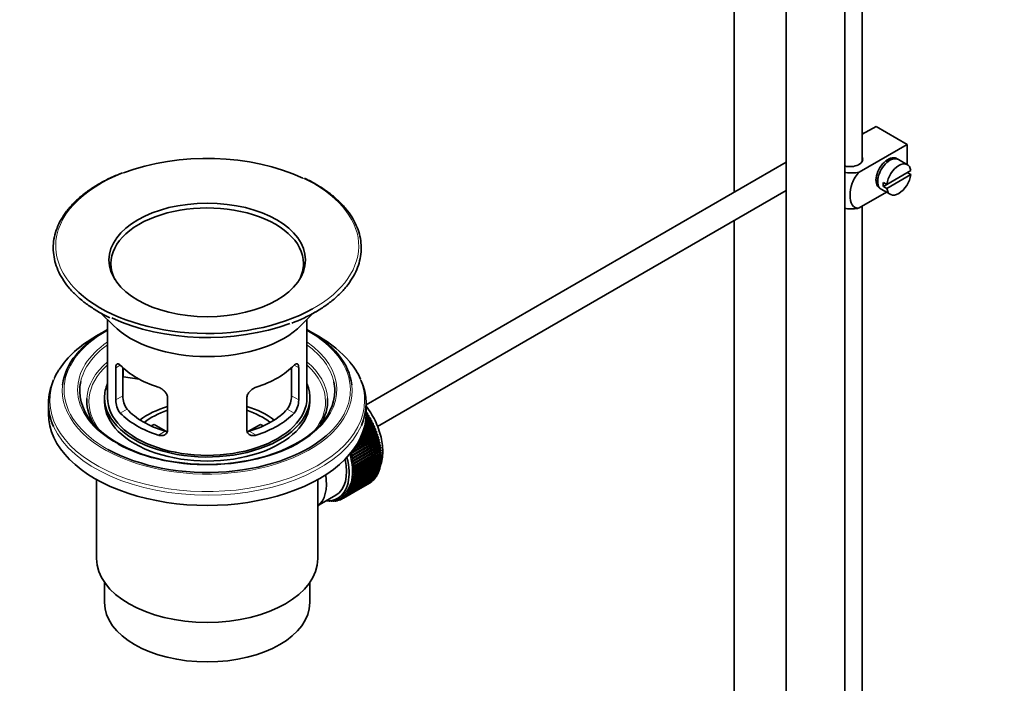
# Model space of a CAD drawing. Units: millimetres. Extents: x 0 to 1484, y 0 to 1474.
# Drawn here: x 168 to 369, y 166 to 302 of the extents above; entities that cross this region are included whole.
import ezdxf
from ezdxf import colors
from ezdxf.entities.mleader import LeaderData, LeaderLine
from ezdxf.math import Vec2, Vec3

# ---------------------------------------------------------------- set-up
doc = ezdxf.new("R2010")
doc.units = ezdxf.units.MM
doc.layers.add('DV6_Défaut', color=7, linetype='Continuous')
doc.layers.add('Défaut', color=7, linetype='Continuous')

# ---------------------------------------------------------------- blocks, each defined once
blk = doc.blocks.new('_DOT')
at = {"color": 0}
blk.add_line((0, 0), (-1, 0), dxfattribs=at)
at = {"color": 0, "const_width": 0.333}
blk.add_lwpolyline([(-0.1665, 0, 1), (0.1665, 0, 1)], format="xyb", close=True, dxfattribs=at)
blk = doc.blocks.new('SE5')
at = {"layer": 'DV6_Défaut', "color": 7, "linetype": 'Continuous', "lineweight": 35}
for p, q in [((313.87, 353.83), (313.87, 266.52)), ((340.05, 272.81), (340.05, 350.7)), ((324.48, 349.1), (324.48, 126.66)), ((336.48, 126.66), (336.48, 349.76)), ((342.86, 279.96), (340.05, 278.34)), ((340.28, 278.48), (340.05, 278.61)), ((342.86, 279.96), (349.22, 276.29)), ((349.22, 276.29), (339.42, 270.63)), ((349.22, 276.29), (349.22, 272.16)), ((324.48, 272.65), (238.53, 223.02)), ((345.25, 272.73), (344.89, 272.93)), ((349.27, 272.13), (347.43, 273.2)), ((349.97, 270.93), (345.07, 268.1)), ((345.07, 267.28), (349.97, 270.11)), ((349.97, 270.11), (349.26, 270.52)), ((342.89, 269.47), (343.25, 269.26)), ((345.07, 268.1), (344.37, 268.5)), ((345.07, 268.1), (344.37, 267.69)), ((240.87, 218.6), (324.48, 266.88)), ((345.01, 266.51), (339.42, 263.28)), ((343.93, 267.13), (345.77, 266.07)), ((344.37, 267.69), (345.07, 267.28)), ((340.05, 114.2), (340.05, 263.65)), ((313.87, 260.75), (313.87, 132.79)), ((186.33, 251.92), (186.33, 250.79)), ((225.73, 250.79), (225.73, 251.92)), ((184.28, 241.8), (186.79, 239.29)), ((225.27, 239.29), (227.73, 241.75)), ((185.63, 240.46), (185.63, 224.48)), ((226.43, 224.48), (226.43, 240.46)), ((185.07, 238.1), (183.26, 237.05)), ((228.8, 237.05), (226.99, 238.1)), ((187.31, 224.04), (187.31, 230.58)), ((188.77, 230.61), (188.77, 224.88)), ((223.29, 224.88), (223.29, 230.61)), ((224.75, 230.58), (224.75, 224.04)), ((188.93, 228.76), (192.14, 228.26)), ((185.03, 224.48), (185.03, 223.66)), ((197.92, 224.45), (197.92, 217.92)), ((214.14, 217.92), (214.14, 224.45)), ((227.03, 223.66), (227.03, 224.48)), ((173.53, 223.33), (173.53, 221.22)), ((238.53, 221.22), (238.53, 223.33)), ((239.73, 219.66), (238.26, 218.81)), ((238.32, 219.06), (239.64, 219.83)), ((238.37, 219.36), (239.35, 219.93)), ((239.44, 220.2), (238.41, 219.6)), ((238.44, 219.84), (239.35, 220.37)), ((238.47, 220.11), (239.06, 220.45)), ((239.14, 220.73), (238.5, 220.36)), ((238.51, 220.59), (239.04, 220.9)), ((238.52, 220.82), (238.76, 220.96)), ((238.72, 221.42), (238.53, 221.44)), ((238.53, 221.31), (238.72, 221.42)), ((238.82, 221.25), (238.53, 221.08)), ((238.76, 220.96), (238.82, 221.25)), ((239.04, 220.9), (238.76, 220.96)), ((239.06, 220.45), (239.14, 220.73)), ((239.35, 220.37), (239.06, 220.45)), ((239.35, 219.93), (239.44, 220.2)), ((239.64, 219.83), (239.35, 219.93)), ((239.63, 219.4), (239.73, 219.66)), ((197.55, 217.62), (195.15, 219.01)), ((216.91, 219.01), (214.51, 217.62)), ((237, 215.52), (240.63, 217.62)), ((237.26, 216.02), (240.34, 217.79)), ((240.49, 218), (237.34, 216.19)), ((237.48, 216.49), (240.41, 218.18)), ((237.67, 216.92), (240.12, 218.33)), ((240.25, 218.56), (237.74, 217.11)), ((237.85, 217.39), (240.17, 218.73)), ((237.98, 217.77), (239.88, 218.87)), ((240, 219.11), (238.04, 217.98)), ((238.12, 218.25), (239.92, 219.29)), ((238.21, 218.58), (239.63, 219.4)), ((239.92, 219.29), (239.63, 219.4)), ((239.88, 218.87), (240, 219.11)), ((240.17, 218.73), (239.88, 218.87)), ((240.12, 218.33), (240.25, 218.56)), ((240.41, 218.18), (240.12, 218.33)), ((240.34, 217.79), (240.49, 218)), ((240.63, 217.62), (240.34, 217.79)), ((235.36, 212.99), (240.88, 216.17)), ((235.5, 212.45), (241.02, 215.63)), ((235.53, 213.34), (241.01, 216.5)), ((241.07, 216.33), (235.55, 213.14)), ((235.66, 212.76), (241.17, 215.95)), ((241.22, 215.77), (235.7, 212.59)), ((236.04, 214.01), (240.72, 216.71)), ((240.89, 216.88), (236.13, 214.13)), ((236.37, 214.48), (240.83, 217.06)), ((236.73, 215.05), (240.54, 217.25)), ((240.7, 217.44), (236.82, 215.2)), ((240.54, 217.25), (240.7, 217.44)), ((240.83, 217.06), (240.54, 217.25)), ((240.72, 216.71), (240.89, 216.88)), ((241.01, 216.5), (240.72, 216.71)), ((240.88, 216.17), (241.07, 216.33)), ((241.17, 215.95), (240.88, 216.17)), ((241.02, 215.63), (241.22, 215.77)), ((241.31, 215.39), (241.02, 215.63)), ((235.79, 212.21), (241.31, 215.39)), ((241.35, 215.22), (235.83, 212.03)), ((235.91, 211.66), (241.42, 214.84)), ((241.46, 214.67), (235.94, 211.49)), ((236, 211.12), (241.52, 214.3)), ((241.54, 214.13), (236.03, 210.95)), ((236.07, 210.58), (241.59, 213.77)), ((241.61, 213.6), (236.09, 210.41)), ((241.42, 214.84), (241.14, 215.1)), ((241.52, 214.3), (241.25, 214.55)), ((241.59, 213.77), (241.35, 214.02)), ((235.36, 212.99), (235.55, 213.14)), ((235.66, 212.76), (235.36, 212.99)), ((235.5, 212.45), (235.7, 212.59)), ((235.79, 212.21), (235.5, 212.45)), ((235.62, 211.91), (235.83, 212.03)), ((235.91, 211.66), (235.62, 211.91)), ((236.12, 210.06), (241.64, 213.24)), ((241.64, 211.58), (236.12, 208.4)), ((241.65, 213.08), (236.13, 209.89)), ((236.13, 208.55), (241.65, 211.74)), ((236.15, 209.54), (241.66, 212.73)), ((241.67, 212.57), (236.15, 209.38)), ((236.15, 209.04), (241.67, 212.23)), ((241.66, 212.07), (236.15, 208.88)), ((241.64, 213.24), (241.41, 213.49)), ((241.66, 212.73), (241.46, 212.97)), ((241.67, 212.23), (241.48, 212.46)), ((241.65, 211.74), (241.48, 211.96)), ((235.7, 206.36), (241.22, 209.54)), ((235.72, 211.39), (235.94, 211.49)), ((236, 211.12), (235.72, 211.39)), ((241.31, 209.81), (235.79, 206.63)), ((235.8, 210.87), (236.03, 210.95)), ((236.07, 210.58), (235.8, 210.87)), ((235.83, 206.76), (241.35, 209.94)), ((235.85, 210.35), (236.09, 210.41)), ((236.12, 210.06), (235.85, 210.35)), ((235.89, 209.85), (236.13, 209.89)), ((236.15, 209.54), (235.89, 209.85)), ((241.42, 210.23), (235.91, 207.05)), ((235.94, 207.18), (241.46, 210.37)), ((241.52, 210.66), (236, 207.48)), ((236.03, 207.62), (241.54, 210.81)), ((241.59, 211.12), (236.07, 207.93)), ((236.09, 208.08), (241.61, 211.26)), ((241.22, 209.54), (241.13, 209.71)), ((241.35, 209.94), (241.24, 210.13)), ((241.46, 210.37), (241.34, 210.56)), ((241.54, 210.81), (241.41, 211.01)), ((241.61, 211.26), (241.45, 211.48)), ((183.41, 207.74), (183.41, 191.58)), ((228.65, 191.58), (228.65, 207.74)), ((239.92, 207.53), (234.4, 204.34)), ((234.48, 204.42), (240, 207.61)), ((240.17, 207.78), (234.66, 204.6)), ((234.74, 204.68), (240.25, 207.87)), ((240.41, 208.06), (234.9, 204.88)), ((234.97, 204.97), (240.48, 208.16)), ((240.63, 208.37), (235.12, 205.18)), ((235.18, 205.28), (240.7, 208.47)), ((240.83, 208.69), (235.32, 205.51)), ((235.38, 205.62), (240.89, 208.8)), ((241.01, 209.05), (235.5, 205.86)), ((235.55, 205.98), (241.06, 209.16)), ((241.17, 209.42), (235.65, 206.23)), ((235.94, 207.18), (235.72, 207.54)), ((235.72, 207.54), (236, 207.48)), ((236.03, 207.62), (235.8, 207.97)), ((235.8, 207.97), (236.07, 207.93)), ((236.09, 208.08), (235.85, 208.42)), ((235.85, 208.42), (236.12, 208.4)), ((236.13, 208.55), (235.89, 208.88)), ((235.89, 208.88), (236.15, 208.88)), ((235.9, 209.36), (236.15, 209.38)), ((236.15, 209.04), (235.9, 209.36)), ((240, 207.61), (239.98, 207.67)), ((240.25, 207.87), (240.22, 207.95)), ((240.48, 208.16), (240.45, 208.26)), ((240.7, 208.47), (240.65, 208.59)), ((240.89, 208.8), (240.83, 208.94)), ((241.06, 209.16), (240.99, 209.31)), ((239.35, 207.1), (233.83, 203.92)), ((233.93, 203.98), (239.44, 207.16)), ((239.64, 207.3), (234.12, 204.12)), ((234.21, 204.19), (239.73, 207.37)), ((235.18, 205.28), (235.02, 205.66)), ((235.02, 205.66), (235.32, 205.51)), ((235.38, 205.62), (235.2, 206)), ((235.2, 206), (235.5, 205.86)), ((235.55, 205.98), (235.36, 206.35)), ((235.36, 206.35), (235.65, 206.23)), ((235.7, 206.36), (235.5, 206.73)), ((235.5, 206.73), (235.79, 206.63)), ((235.83, 206.76), (235.62, 207.12)), ((235.62, 207.12), (235.91, 207.05)), ((239.44, 207.16), (239.44, 207.18)), ((239.73, 207.37), (239.72, 207.41)), ((228.92, 202.58), (232.37, 204.57)), ((231.5, 203.31), (231.51, 203.47)), ((231.63, 203.5), (231.77, 203.31)), ((231.89, 203.32), (231.89, 203.56)), ((231.95, 203.58), (232.14, 203.34)), ((232.26, 203.36), (232.25, 203.68)), ((232.26, 203.69), (232.51, 203.4)), ((232.26, 203.36), (232.45, 203.47)), ((232.62, 203.42), (232.59, 203.78)), ((232.59, 203.78), (232.86, 203.49)), ((232.62, 203.42), (232.82, 203.53)), ((232.75, 203.92), (233.45, 204.33)), ((232.97, 203.52), (232.92, 203.88)), ((232.92, 203.88), (233.2, 203.6)), ((232.97, 203.52), (233.17, 203.63)), ((233.3, 203.64), (233.24, 204.01)), ((233.24, 204.01), (233.52, 203.75)), ((233.3, 203.64), (233.51, 203.76)), ((233.62, 203.8), (233.55, 204.17)), ((233.55, 204.17), (233.83, 203.92)), ((233.62, 203.8), (233.83, 203.92)), ((233.93, 203.98), (233.84, 204.36)), ((233.84, 204.36), (234.12, 204.12)), ((234.21, 204.19), (234.11, 204.57)), ((234.11, 204.57), (234.4, 204.34)), ((234.48, 204.42), (234.37, 204.8)), ((234.37, 204.8), (234.66, 204.6)), ((234.74, 204.68), (234.6, 205.07)), ((234.6, 205.07), (234.9, 204.88)), ((234.97, 204.97), (234.82, 205.35)), ((234.82, 205.35), (235.12, 205.18)), ((230.57, 203.4), (230.57, 203.4)), ((230.71, 203.38), (230.75, 203.4)), ((230.71, 203.38), (230.71, 203.4)), ((230.94, 203.41), (230.98, 203.34)), ((231.11, 203.33), (231.29, 203.44)), ((231.11, 203.33), (231.12, 203.42)), ((231.29, 203.44), (231.38, 203.31)), ((231.5, 203.31), (231.69, 203.42)), ((231.89, 203.32), (232.07, 203.43)), ((185.03, 186.73), (185.03, 182.59)), ((227.03, 182.59), (227.03, 186.73))]:
    blk.add_line(p, q, dxfattribs=at)
at = {"layer": 'DV6_Défaut', "color": 7, "linetype": 'Continuous', "lineweight": 18}
for p, q in [((187.31, 230.58), (188.25, 231.12)), ((188.93, 230.47), (188.93, 228.76)), ((224.75, 230.58), (223.81, 231.12)), ((187.31, 224.04), (188.77, 224.88)), ((224.75, 224.04), (223.29, 224.88)), ((188.25, 221.32), (189.65, 222.13)), ((223.81, 221.32), (222.41, 222.13)), ((196.03, 216.83), (197.43, 217.64)), ((216.03, 216.83), (214.63, 217.64))]:
    blk.add_line(p, q, dxfattribs=at)
at = {"layer": 'DV6_Défaut', "color": 7, "linetype": 'Continuous', "lineweight": 35}
for centre, radius, start, end in [((211.61, 270.93), 33.33, 290.607, 299.8398), ((225.71, 223.36), 12.69, 22.9012, 41.3654), ((187.68, 222.42), 14.3, 147.1965, 155.3299), ((191.74, 224.04), 4.43, 180.0012, 218.0006), ((193.33, 224.82), 4.56, 179.2443, 216.2602), ((218.69, 224.84), 4.6, 323.9204, 0.5751), ((220.38, 224.02), 4.37, 321.7455, 0.2527)]:
    blk.add_arc(centre, radius, start, end, dxfattribs=at)
for centre, major_axis, start_param, end_param in [((206.03, 255.51), (-31, 0), 4.030361, 5.297441), ((337.55, 273.23), (-2.6, 0), 1.146204, 3.419839), ((345.33, 270.37), (-1.75, -3.03), 3.040405, 6.283185), ((345.68, 270.16), (1.75, 3.03), 0, 3.141593), ((347.52, 269.1), (-1.75, -3.03), 2.499542, 5.35444), ((344.27, 270.98), (1.25, 2.17), 0, 0.141897), ((344.27, 270.98), (1.25, 2.17), 6.141288, 6.283185), ((344.27, 270.98), (1.7, 2.94), -0.389872, -0.267297), ((347.52, 269.1), (1.75, 3.03), 2.499542, 5.35444), ((344.27, 270.98), (1.25, 2.17), 2.999696, 3.28349), ((346.82, 269.51), (-1.75, -3.03), 5.35444, 5.641135), ((334.02, 267.51), (1.75, -3.03), 0.693656, 0.87714), ((344.27, 270.98), (1.7, 2.94), 3.408889, 3.531465), ((345.33, 270.37), (-1.75, -3.03), 0, 0.101188), ((206.03, 251.92), (19.7, 0), 0, 3.430762), ((206.03, 251.92), (19.7, 0), 5.994016, 6.283185), ((206.03, 250.79), (-19.7, 0), 0, 0.043945), ((206.03, 250.79), (-19.7, 0), 3.097648, 3.141593), ((206.03, 255.51), (-31, 0), 0.559219, 2.338029), ((206.03, 254.69), (-31, 0), 0.889229, 2.146877), ((206.03, 225.99), (-29.65, 0), 5.471269, 6.217368), ((206.03, 245.71), (-22.22, 0), 0.523987, 2.617606), ((206.03, 225.99), (-29.65, 0), 3.20715, 3.953509), ((206.03, 223.9), (32.21, 0), 2.356194, 2.787137), ((206.03, 223.9), (32.21, 0), 0.443142, 0.785398), ((206.03, 236.89), (-20.4, 0), 0.512412, 1.058384), ((206.03, 236.89), (20.4, 0), 5.224801, 5.770773), ((206.03, 223.33), (-32.5, 0), 6.024741, 6.283185), ((206.03, 225.91), (26.09, 0), 3.015912, 6.283185), ((189.24, 229.43), (1.2, 0), 4.304586, 4.45059), ((206.03, 225.91), (26.09, 0), 0, 0.120063), ((206.03, 223.33), (-32.5, 0), 2.899362, 3.395803), ((206.03, 224.48), (-21, 0), 6.043567, 6.283185), ((206.03, 224.48), (-21, 0), 0, 3.381211), ((206.03, 223.87), (-24.64, 0), 6.249647, 6.283185), ((206.03, 223.87), (-24.64, 0), 0, 0.355941), ((206.03, 223.66), (-21, 0), 0, 3.141593), ((206.03, 224.48), (-20.4, 0), 0, 3.141593), ((206.03, 223.87), (-24.64, 0), 2.785652, 3.171467), ((206.03, 223.33), (-32.5, 0), 0, 0.253636), ((206.03, 227.09), (-18.5, 0), 0.483537, 1.087259), ((206.03, 213.95), (-17.2, 0), 5.203487, 5.636391), ((206.03, 213.95), (-16, 0), 5.244048, 5.648221), ((206.03, 213.95), (-17.2, 0), 3.79572, 4.221291), ((206.03, 213.95), (-16, 0), 3.776557, 4.18073), ((206.03, 227.09), (18.5, 0), 5.195926, 5.799648), ((206.03, 221.22), (-32.5, 0), 0, 3.141593), ((206.03, 227.09), (-20.4, 0), 0.512412, 1.058384), ((206.03, 227.09), (20.4, 0), 5.224801, 5.770773), ((206.03, 212.23), (-16, 0), -0.822907, -0.774859), ((206.03, 212.23), (16, 0), 0.774859, 0.822907), ((206.03, 226.11), (29.29, 0), 3.945751, 5.750622), ((206.03, 226.11), (-26.52, 0), 0.8126, 2.489111), ((227.17, 213.58), (5.2, -9.01), 0, 1.069828), ((227.17, 213.58), (5.57, -9.66), 0, 1.121594), ((227.88, 213.99), (5.57, -9.66), 0, 1.150935), ((223, 211.17), (5.25, -9.09), 0.078372, 0.989948), ((227.17, 213.58), (5.57, -9.66), 5.914315, 6.283185), ((206.03, 191.58), (22.62, 0), 3.141593, 6.283185), ((206.03, 182.59), (21, 0), 3.141593, 6.283185)]:
    blk.add_ellipse(centre, major_axis=major_axis, ratio=0.57735, start_param=start_param, end_param=end_param, dxfattribs=at)
at = {"layer": 'DV6_Défaut', "color": 7, "linetype": 'Continuous', "lineweight": 18}
for centre, major_axis, start_param, end_param in [((206.03, 255.51), (-31, 0), 5.297441, 6.283185), ((206.03, 255.51), (-31, 0), 2.338029, 4.030361), ((206.03, 255.51), (-31, 0), 0, 0.559219), ((206.03, 226.11), (29.29, 0), 2.341186, 3.945751), ((206.03, 226.11), (29.29, 0), 0, 0.800407), ((206.03, 226.11), (-26.52, 0), 5.589992, 6.283185), ((206.03, 226.11), (-26.52, 0), 2.489111, 3.834786), ((206.03, 225.91), (26.09, 0), 2.468628, 3.015912), ((206.03, 225.91), (26.09, 0), 0.120063, 0.672964), ((206.03, 223.87), (-24.64, 0), 5.687522, 6.249647), ((206.03, 223.87), (-24.64, 0), 3.171467, 3.737256), ((206.03, 223.9), (32.21, 0), 0, 0.443142), ((206.03, 223.9), (32.21, 0), 2.787137, 6.283185), ((206.03, 223.66), (24.21, 0), 2.572854, 3.575981), ((206.03, 223.66), (24.21, 0), 0, 0.562429), ((206.03, 225.99), (-29.65, 0), 6.217368, 6.283185), ((206.03, 225.99), (-29.65, 0), 0, 3.20715), ((206.03, 226.11), (-26.52, 0), 0, 0.8126), ((206.03, 226.11), (29.29, 0), 5.750622, 6.283185), ((206.03, 223.66), (24.21, 0), 5.848797, 6.283185), ((206.03, 223.33), (-32.5, 0), 0.253636, 2.899362)]:
    blk.add_ellipse(centre, major_axis=major_axis, ratio=0.57735, start_param=start_param, end_param=end_param, dxfattribs=at)
at = {"layer": 'DV6_Défaut', "color": 7, "linetype": 'Continuous', "lineweight": 35}
blk.add_ellipse((206.03, 252.65), major_axis=(-20.1, 0), ratio=0.57735, dxfattribs=at)
for points, knots in [([(188.68, 270.44), (187.99, 270.18), (186.61, 269.64), (184.42, 268.54), (182.27, 267.24), (180.33, 265.81), (178.64, 264.27), (177.23, 262.64), (176.09, 260.93), (175.25, 259.17), (174.71, 257.36), (174.49, 255.53), (174.57, 253.71), (174.96, 251.9), (175.64, 250.12), (176.62, 248.4), (177.89, 246.74), (179.44, 245.16), (181.24, 243.67), (183.28, 242.32), (184.97, 241.35), (185.92, 240.94), (186.11, 240.85)], [0, 0, 0, 0, 0.038163, 0.091288, 0.144438, 0.197608, 0.250775, 0.303901, 0.356931, 0.409797, 0.462442, 0.51486, 0.56712, 0.61934, 0.671631, 0.724101, 0.776787, 0.82966, 0.882664, 0.93574, 0.988845, 1, 1, 1, 1]), ([(339.42, 270.63), (338.57, 270.39), (337.57, 270.38), (336.61, 270.55), (336.54, 270.56), (336.47, 270.58)], [0, 0, 0, 0, 0.923265, 0.923265, 1, 1, 1, 1]), ([(339.42, 263.28), (338.79, 263.16), (338.28, 263.43), (337.67, 264.43), (337.54, 265.12), (337.54, 266.65), (337.67, 267.48), (338.28, 269.17), (338.8, 270.03), (339.42, 270.63)], [0, 0, 0, 0, 0.25, 0.25, 0.5, 0.5, 0.75, 0.75, 1, 1, 1, 1]), ([(228.2, 242.01), (228.62, 242.26), (229.66, 242.88), (231.37, 244.09), (233.09, 245.6), (234.57, 247.22), (235.76, 248.91), (236.66, 250.67), (237.26, 252.47), (237.55, 254.29), (237.53, 256.12), (237.21, 257.94), (236.58, 259.72), (235.66, 261.45), (234.45, 263.13), (232.96, 264.73), (231.2, 266.23), (229.21, 267.61), (227.38, 268.69), (226.29, 269.19), (225.9, 269.36)], [0, 0, 0, 0, 0.031243, 0.090608, 0.149998, 0.209353, 0.268614, 0.327707, 0.386565, 0.445163, 0.503562, 0.561895, 0.620274, 0.678836, 0.737637, 0.796658, 0.855838, 0.915111, 0.974425, 1, 1, 1, 1]), ([(336.47, 263.23), (336.54, 263.21), (336.62, 263.2), (337.59, 263.03), (338.59, 263.04), (339.42, 263.28)], [0, 0, 0, 0, 0.081398, 0.081398, 1, 1, 1, 1]), ([(187.31, 230.58), (187.31, 230.69), (187.32, 230.79), (187.34, 230.97), (187.36, 231.05), (187.43, 231.26), (187.49, 231.36), (187.66, 231.45), (187.76, 231.45), (187.93, 231.37), (187.99, 231.34), (188.12, 231.24), (188.18, 231.19), (188.25, 231.12)], [0, 0, 0, 0, 0.125, 0.125, 0.25, 0.25, 0.5, 0.5, 0.75, 0.75, 0.875, 0.875, 1, 1, 1, 1]), ([(223.81, 231.12), (223.88, 231.19), (223.94, 231.24), (224.07, 231.34), (224.13, 231.37), (224.24, 231.42), (224.29, 231.44), (224.39, 231.44), (224.44, 231.43), (224.53, 231.38), (224.56, 231.35), (224.63, 231.25), (224.66, 231.19), (224.72, 230.98), (224.75, 230.8), (224.75, 230.58)], [0, 0, 0, 0, 0.125, 0.125, 0.25, 0.25, 0.375, 0.375, 0.5, 0.5, 0.625, 0.625, 0.75, 0.75, 1, 1, 1, 1]), ([(196.03, 226.63), (196.15, 226.59), (196.26, 226.54), (196.5, 226.43), (196.61, 226.36), (196.83, 226.22), (196.94, 226.14), (197.15, 225.97), (197.24, 225.87), (197.42, 225.67), (197.5, 225.57), (197.65, 225.36), (197.71, 225.24), (197.86, 224.91), (197.92, 224.67), (197.92, 224.45)], [0, 0, 0, 0, 0.125, 0.125, 0.25, 0.25, 0.375, 0.375, 0.5, 0.5, 0.625, 0.625, 0.75, 0.75, 1, 1, 1, 1]), ([(214.14, 224.45), (214.14, 224.56), (214.16, 224.67), (214.21, 224.9), (214.25, 225.02), (214.4, 225.36), (214.55, 225.57), (214.9, 225.97), (215.11, 226.14), (215.45, 226.36), (215.56, 226.43), (215.8, 226.54), (215.91, 226.59), (216.03, 226.63)], [0, 0, 0, 0, 0.125, 0.125, 0.25, 0.25, 0.5, 0.5, 0.75, 0.75, 0.875, 0.875, 1, 1, 1, 1]), ([(241.54, 210.82), (241.55, 210.86), (241.7, 211.34), (241.91, 212.33), (241.97, 213.88), (241.8, 215.54), (241.4, 217.25), (240.78, 218.96), (239.97, 220.63), (239.19, 221.87), (238.69, 222.55), (238.55, 222.74)], [0, 0, 0, 0, 0.009711, 0.136671, 0.269147, 0.404956, 0.54142, 0.677399, 0.812919, 0.948366, 1, 1, 1, 1]), ([(197.92, 217.92), (197.92, 217.81), (197.91, 217.7), (197.85, 217.5), (197.81, 217.41), (197.66, 217.15), (197.51, 217.01), (197.16, 216.81), (196.95, 216.75), (196.61, 216.73), (196.5, 216.73), (196.26, 216.76), (196.15, 216.79), (196.03, 216.83)], [0, 0, 0, 0, 0.125, 0.125, 0.25, 0.25, 0.5, 0.5, 0.75, 0.75, 0.875, 0.875, 1, 1, 1, 1]), ([(216.03, 216.83), (215.91, 216.79), (215.8, 216.76), (215.57, 216.73), (215.45, 216.73), (215.23, 216.74), (215.12, 216.76), (214.91, 216.82), (214.82, 216.86), (214.64, 216.96), (214.56, 217.02), (214.41, 217.15), (214.35, 217.23), (214.2, 217.49), (214.14, 217.7), (214.14, 217.92)], [0, 0, 0, 0, 0.125, 0.125, 0.25, 0.25, 0.375, 0.375, 0.5, 0.5, 0.625, 0.625, 0.75, 0.75, 1, 1, 1, 1]), ([(214.21, 217.56), (214.23, 217.56), (214.25, 217.56), (214.39, 217.58), (214.51, 217.6), (214.63, 217.64)], [0, 0, 0, 0, 0.15024, 0.15024, 1, 1, 1, 1])]:
    blk.add_open_spline(points, degree=3, knots=knots, dxfattribs=at)
for points, degree in [([(238.72, 221.42), (238.77, 221.33), (238.82, 221.25)], 2), ([(239.04, 220.9), (239.09, 220.81), (239.14, 220.73)], 2), ([(239.35, 220.37), (239.4, 220.28), (239.44, 220.2)], 2), ([(239.64, 219.83), (239.69, 219.74), (239.73, 219.66)], 2), ([(197.43, 217.64), (197.57, 217.59), (197.71, 217.57), (197.85, 217.55)], 3), ([(239.92, 219.29), (239.96, 219.2), (240, 219.11)], 2), ([(240.17, 218.73), (240.21, 218.65), (240.25, 218.56)], 2), ([(240.41, 218.18), (240.45, 218.09), (240.49, 218)], 2), ([(240.63, 217.62), (240.67, 217.53), (240.7, 217.44)], 2), ([(240.83, 217.06), (240.86, 216.97), (240.89, 216.88)], 2), ([(241.01, 216.5), (241.04, 216.41), (241.07, 216.33)], 2), ([(241.17, 215.95), (241.19, 215.86), (241.22, 215.77)], 2), ([(241.31, 215.39), (241.33, 215.3), (241.35, 215.22)], 2), ([(241.42, 214.84), (241.44, 214.76), (241.46, 214.67)], 2), ([(241.52, 214.3), (241.53, 214.22), (241.54, 214.13)], 2), ([(241.59, 213.77), (241.6, 213.68), (241.61, 213.6)], 2), ([(235.5, 213.32), (235.52, 213.23), (235.55, 213.14)], 2), ([(235.66, 212.76), (235.68, 212.67), (235.7, 212.59)], 2), ([(235.79, 212.21), (235.81, 212.12), (235.83, 212.03)], 2), ([(235.91, 211.66), (235.93, 211.57), (235.94, 211.49)], 2), ([(241.64, 213.24), (241.64, 213.16), (241.65, 213.08)], 2), ([(241.65, 211.74), (241.64, 211.66), (241.64, 211.58)], 2), ([(241.66, 212.73), (241.67, 212.65), (241.67, 212.57)], 2), ([(241.67, 212.23), (241.67, 212.15), (241.66, 212.07)], 2), ([(236, 211.12), (236.02, 211.03), (236.03, 210.95)], 2), ([(236.07, 210.58), (236.08, 210.5), (236.09, 210.41)], 2), ([(236.12, 210.06), (236.13, 209.97), (236.13, 209.89)], 2), ([(236.15, 209.54), (236.15, 209.46), (236.15, 209.38)], 2), ([(241.22, 209.54), (241.19, 209.48), (241.17, 209.42)], 2), ([(241.35, 209.94), (241.33, 209.88), (241.31, 209.81)], 2), ([(241.41, 210.47), (241.43, 210.51), (241.44, 210.56), (241.46, 210.61)], 3), ([(241.46, 210.37), (241.44, 210.3), (241.42, 210.23)], 2), ([(241.54, 210.81), (241.53, 210.73), (241.52, 210.66)], 2), ([(241.61, 211.26), (241.6, 211.19), (241.59, 211.12)], 2), ([(236.03, 207.62), (236.01, 207.55), (236, 207.48)], 2), ([(236.09, 208.08), (236.08, 208), (236.07, 207.93)], 2), ([(236.13, 208.55), (236.13, 208.48), (236.12, 208.4)], 2), ([(236.15, 209.04), (236.15, 208.96), (236.15, 208.88)], 2), ([(240, 207.61), (239.96, 207.57), (239.92, 207.53)], 2), ([(240.25, 207.87), (240.21, 207.82), (240.17, 207.78)], 2), ([(240.48, 208.16), (240.45, 208.11), (240.41, 208.06)], 2), ([(240.7, 208.47), (240.67, 208.42), (240.63, 208.37)], 2), ([(240.89, 208.8), (240.86, 208.75), (240.83, 208.69)], 2), ([(241.06, 209.16), (241.04, 209.1), (241.01, 209.05)], 2), ([(235.38, 205.62), (235.35, 205.56), (235.32, 205.51)], 2), ([(235.55, 205.98), (235.52, 205.92), (235.5, 205.86)], 2), ([(235.7, 206.36), (235.68, 206.3), (235.65, 206.23)], 2), ([(235.83, 206.76), (235.81, 206.69), (235.79, 206.63)], 2), ([(235.94, 207.18), (235.92, 207.11), (235.91, 207.05)], 2), ([(239.44, 207.16), (239.4, 207.13), (239.35, 207.1)], 2), ([(239.73, 207.37), (239.69, 207.34), (239.64, 207.3)], 2), ([(232.97, 203.52), (232.92, 203.5), (232.86, 203.49)], 2), ([(233.3, 203.64), (233.25, 203.62), (233.2, 203.6)], 2), ([(233.62, 203.8), (233.57, 203.77), (233.52, 203.75)], 2), ([(233.93, 203.98), (233.88, 203.95), (233.83, 203.92)], 2), ([(234.21, 204.19), (234.17, 204.15), (234.12, 204.12)], 2), ([(234.48, 204.42), (234.44, 204.38), (234.4, 204.34)], 2), ([(234.74, 204.68), (234.7, 204.64), (234.66, 204.6)], 2), ([(234.97, 204.97), (234.93, 204.92), (234.9, 204.88)], 2), ([(235.18, 205.28), (235.15, 205.23), (235.12, 205.18)], 2), ([(230.71, 203.38), (230.64, 203.39), (230.57, 203.4)], 2), ([(231.11, 203.33), (231.04, 203.34), (230.98, 203.34)], 2), ([(231.5, 203.31), (231.44, 203.31), (231.38, 203.31)], 2), ([(231.89, 203.32), (231.83, 203.31), (231.77, 203.31)], 2), ([(232.26, 203.36), (232.2, 203.35), (232.14, 203.34)], 2), ([(232.62, 203.42), (232.56, 203.41), (232.51, 203.4)], 2)]:
    blk.add_open_spline(points, degree=degree, dxfattribs=at)

msp = doc.modelspace()

# ---------------------------------------------------------------- block references
at = {"layer": 'Défaut'}
msp.add_blockref('SE5', (0, 0), dxfattribs=at)

# ---------------------------------------------------------------- leaders
at = {"layer": 'Défaut', "color": 7, "linetype": 'Continuous', "lineweight": 18}
ml = msp.add_multileader_mtext('Standard', dxfattribs=at)
ml.set_content('{\\pxsm0.9;\\fSolid Edge ISO|b1||i0||c0|p34;\\W1.;04/05/2017\\P}', color=256)
ml.set_leader_properties()
ml.set_arrow_properties(name='DOT')
ml.build(insert=Vec2(0, 0))
ml.multileader.update_dxf_attribs({"leader_type": 0, "dogleg_length": 0, "arrow_head_size": 12})
ctx = ml.context
ctx.base_point, ctx.char_height, ctx.arrow_head_size, ctx.landing_gap_size = Vec3(1396.46, 1466.81), 12, 12, 4.2
notes = []
notes.append((ctx, [(0, (0, 0, 0), (0, 0), (1, 0), 1, [])]))
ctx.mtext.insert = Vec3(1398.46, 1472.93)
for ctx, leaders in notes:
    for number, flags, end, landing, length, lines in leaders:
        leader = LeaderData()
        leader.index, (leader.has_last_leader_line, leader.has_dogleg_vector, leader.attachment_direction) = number, flags
        leader.last_leader_point, leader.dogleg_vector, leader.dogleg_length = Vec3(end), Vec3(landing), length
        for number, points, colour, breaks in lines:
            line = LeaderLine()
            line.index, line.vertices, line.color, line.breaks = number, Vec3.list(points), colors.encode_raw_color(colour), breaks
            leader.lines.append(line)
        ctx.leaders.append(leader)

doc.saveas('drawing.dxf')
